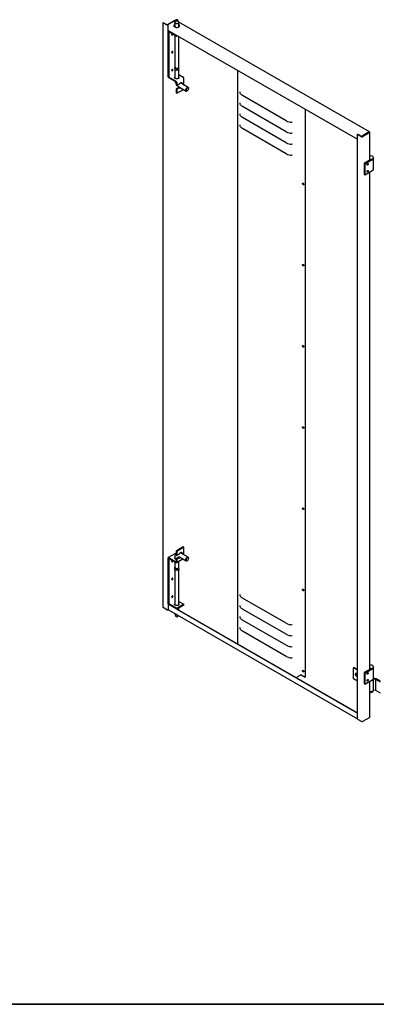
# Model space of a CAD drawing. Units: millimetres. Extents: x 9 to 412, y 8 to 290.
# Drawn here: x 285 to 327, y 8 to 124 of the extents above; entities that cross this region are included whole.
import ezdxf

# ---------------------------------------------------------------- set-up
doc = ezdxf.new("R2010")
doc.units = ezdxf.units.MM
doc.layers.add('CARTIGLIO', color=7, linetype='Continuous')

msp = doc.modelspace()

# ---------------------------------------------------------------- linework, layer by layer
at = {"color": 7, "linetype": 'Continuous', "lineweight": 25}
for p, q in [((301.9939, 123.9962), (302.0278, 124.0158)), ((301.9939, 54.5902), (301.9939, 123.9962)), ((301.9939, 123.9962), (302.4614, 123.7272)), ((302.0278, 124.0158), (302.4953, 123.7468)), ((303.4016, 124.2621), (302.5122, 123.7469)), ((303.4583, 124.2785), (302.6536, 123.8123)), ((303.3884, 124.0185), (303.3884, 123.4956)), ((303.5124, 124.3056), (303.3965, 124.0542)), ((303.4986, 124.2755), (303.4882, 124.2815)), ((303.8603, 124.0542), (303.7444, 124.3056)), ((326.4951, 111.0462), (303.852, 124.0722)), ((303.8684, 123.502), (303.8684, 124.0185)), ((302.6178, 123.7688), (302.5462, 123.7273)), ((302.5815, 122.9802), (302.5815, 117.6237)), ((302.6466, 123.0652), (302.6105, 123.0443)), ((302.6113, 123.0856), (302.6113, 123.7388)), ((302.6113, 123.0856), (325.0799, 110.1599)), ((302.6665, 122.9313), (302.6665, 117.5748)), ((302.6807, 123.0375), (303.6299, 122.4914)), ((302.6807, 122.9395), (303.6299, 122.3934)), ((303.3884, 122.5324), (303.3884, 117.4364)), ((303.6299, 122.4914), (303.6369, 122.4955)), ((303.6299, 122.4914), (303.6299, 122.3934)), ((303.6299, 122.3934), (303.7218, 122.4467)), ((303.8684, 118.6464), (303.8684, 122.3624)), ((303.7114, 118.5925), (303.7165, 118.5954)), ((303.7212, 118.3611), (303.7114, 118.3532)), ((303.7114, 118.3532), (303.7165, 118.3561)), ((303.852, 118.6739), (303.857, 118.6768)), ((303.852, 118.4346), (303.857, 118.4375)), ((303.8624, 118.6601), (303.857, 118.6768)), ((303.8684, 117.4364), (303.8684, 118.4497)), ((310.8241, 118.3609), (310.8241, 50.3005)), ((303.5307, 117.0613), (302.6807, 117.5503)), ((303.5307, 116.9633), (302.6807, 117.4523)), ((303.3826, 117.4451), (303.3884, 117.4539)), ((303.5449, 116.9388), (303.5449, 116.5796)), ((303.6299, 116.89), (303.6299, 116.5307)), ((303.8684, 117.845), (304.3778, 117.552)), ((304.4769, 116.597), (304.4769, 117.3806)), ((303.5449, 116.5796), (303.6299, 116.5307)), ((303.8138, 116.3107), (303.5449, 116.155)), ((303.6299, 116.1061), (303.5449, 116.155)), ((303.5449, 116.155), (303.5449, 115.6814)), ((303.6299, 115.6325), (303.5449, 115.6814)), ((303.8988, 116.6864), (303.6299, 116.5307)), ((303.6299, 116.1061), (303.8988, 116.2618)), ((303.6299, 116.1061), (303.6299, 115.6325)), ((303.6299, 115.6325), (304.4077, 116.083)), ((303.8138, 116.3107), (303.8988, 116.2618)), ((303.9337, 116.3557), (304.7412, 115.8911)), ((304.9806, 116.3072), (304.1731, 116.7718)), ((304.8606, 115.9031), (304.8748, 115.9113)), ((305.0304, 116.1816), (305.0303, 116.198)), ((316.6225, 112.3635), (311.4375, 115.3463)), ((316.6225, 111.057), (311.4375, 114.0398)), ((318.8464, 113.7459), (318.8464, 46.3501)), ((318.8803, 113.7264), (318.8803, 46.3697)), ((316.6225, 109.7505), (311.4375, 112.7334)), ((316.6225, 108.4441), (311.4375, 111.4269)), ((326.4652, 111.0432), (325.6605, 110.577)), ((326.5075, 111.0187), (326.4737, 110.9991)), ((326.5217, 111.0106), (326.5075, 111.0187)), ((325.0799, 110.7642), (325.1138, 110.7838)), ((325.0799, 110.7642), (325.59, 110.4708)), ((325.0799, 41.3582), (325.0799, 110.7642)), ((325.1138, 110.7838), (325.6238, 110.4904)), ((325.6181, 110.4937), (325.6181, 110.5035)), ((326.4879, 110.9811), (325.6408, 110.4904)), ((325.652, 110.4969), (325.652, 110.5231)), ((326.4652, 111.004), (325.6605, 110.5378)), ((326.5219, 110.9616), (325.6748, 110.4709)), ((326.4878, 110.9909), (326.4737, 110.9991)), ((326.5394, 107.6892), (326.5394, 110.986)), ((326.6672, 107.7633), (325.8597, 107.2955)), ((325.9391, 107.2499), (326.8948, 107.8036)), ((326.6421, 107.7528), (326.6445, 107.7643)), ((326.6421, 107.7528), (326.6421, 107.7488)), ((326.6553, 107.7637), (326.6553, 107.7564)), ((326.9841, 106.6218), (326.9841, 107.9282)), ((325.8597, 107.2955), (325.9391, 107.2499)), ((325.8597, 107.2955), (325.8597, 105.9891)), ((325.9391, 107.2499), (325.9391, 105.9434)), ((325.9391, 105.9434), (326.8948, 106.4971)), ((325.8597, 105.9891), (325.9391, 105.9434)), ((326.5394, 47.2652), (326.5394, 106.2912)), ((303.4576, 61.0206), (302.6105, 60.5299)), ((303.5449, 61.0039), (303.5277, 61.0138)), ((304.3919, 61.7905), (303.5449, 61.2998)), ((303.6299, 61.2509), (303.5449, 61.2998)), ((303.5449, 61.2998), (303.5449, 60.8262)), ((303.5449, 60.8262), (303.6299, 60.7773)), ((304.4769, 61.7416), (303.6299, 61.2509)), ((303.6299, 61.2509), (303.6299, 60.7773)), ((303.8988, 60.933), (303.6299, 60.7773)), ((304.9806, 60.5538), (304.1731, 61.0183)), ((304.4769, 61.7416), (304.3919, 61.7905)), ((304.4769, 60.8436), (304.4769, 61.7416)), ((302.5815, 60.4658), (302.5815, 55.1093)), ((302.6665, 60.4169), (302.6665, 55.0604)), ((302.6807, 60.5231), (303.5307, 60.0341)), ((302.6807, 60.4251), (303.5307, 59.9361)), ((303.3884, 60.4266), (303.3826, 60.4179)), ((303.3884, 60.5649), (303.3884, 60.4092)), ((303.3884, 60.018), (303.3884, 54.922)), ((303.8138, 60.5573), (303.5449, 60.4016)), ((303.6299, 60.3527), (303.5449, 60.4016)), ((303.5449, 60.4016), (303.5449, 60.0423)), ((303.6009, 59.9293), (304.3496, 60.363)), ((303.6299, 60.3527), (303.8988, 60.5084)), ((303.6299, 60.3527), (303.6299, 59.9934)), ((303.8138, 60.5573), (303.8988, 60.5084)), ((303.8684, 60.5489), (303.8684, 60.5649)), ((303.8684, 59.3002), (303.8684, 60.0843)), ((303.9337, 60.6023), (304.7412, 60.1377)), ((304.8606, 60.1497), (304.8748, 60.1578)), ((305.0304, 60.4282), (305.0303, 60.4446)), ((303.7165, 59.2492), (303.7114, 59.2463)), ((303.7212, 59.0149), (303.7114, 59.007)), ((303.7165, 59.0099), (303.7114, 59.007)), ((303.857, 59.3306), (303.852, 59.3277)), ((303.857, 59.0913), (303.852, 59.0884)), ((303.8624, 59.3139), (303.857, 59.3306)), ((303.8684, 54.922), (303.8684, 59.1035)), ((302.6113, 54.9861), (302.6228, 54.9927)), ((302.6113, 54.9861), (302.6113, 54.3328)), ((302.6113, 54.9861), (302.6439, 54.9673)), ((303.6299, 54.4899), (302.6807, 55.0359)), ((303.6299, 54.3919), (302.6807, 54.938)), ((303.3826, 54.9308), (303.3884, 54.9395)), ((304.4769, 54.9806), (303.6299, 54.4899)), ((303.8684, 55.3307), (304.4769, 54.9806)), ((303.8684, 54.9395), (303.8742, 54.9308)), ((304.4769, 54.8826), (304.4769, 54.9806)), ((316.6225, 52.7233), (311.4375, 55.7062)), ((302.4614, 54.3212), (301.9939, 54.5902)), ((302.5462, 54.3213), (302.6113, 54.359)), ((302.6237, 54.3053), (325.0799, 41.3868)), ((303.3884, 53.8654), (303.3884, 53.8445)), ((303.3965, 53.8089), (303.5124, 53.5575)), ((304.4769, 54.8826), (303.6299, 54.3919)), ((303.6299, 54.3919), (303.6299, 54.4899)), ((303.6369, 54.396), (325.0799, 42.0604)), ((303.6708, 54.4156), (325.0799, 42.0995)), ((303.8684, 54.302), (303.8684, 54.5301)), ((316.6225, 51.4169), (311.4375, 54.3997)), ((303.7444, 53.5575), (303.782, 53.639)), ((316.6225, 50.1104), (311.4375, 53.0932)), ((316.6225, 48.8039), (311.4375, 51.7868)), ((324.6417, 47.481), (324.5993, 47.4564)), ((325.0799, 47.1799), (324.5993, 47.4564)), ((324.5993, 46.15), (324.5993, 47.4564)), ((325.0799, 47.2288), (324.6417, 47.481)), ((326.6672, 47.3392), (325.8597, 46.8715)), ((325.8597, 46.8715), (325.9391, 46.8259)), ((325.8597, 46.8715), (325.8597, 45.565)), ((325.9391, 46.8259), (326.8948, 47.3795)), ((325.9391, 46.8259), (325.9391, 45.5194)), ((326.6421, 47.3288), (326.6445, 47.3403)), ((326.6421, 47.3288), (326.6421, 47.3247)), ((326.6553, 47.3397), (326.6553, 47.3324)), ((326.9841, 46.1978), (326.9841, 47.5042)), ((317.7891, 46.2937), (318.3562, 46.6223)), ((318.3732, 46.6223), (318.8464, 46.3501)), ((318.8464, 46.3501), (318.8803, 46.3697)), ((325.0799, 45.8735), (324.5993, 46.15)), ((325.9391, 45.5194), (326.8948, 46.0731)), ((326.5394, 41.5801), (326.5394, 45.8671)), ((326.9581, 46.1161), (326.9581, 46.1265)), ((326.9793, 46.1308), (326.9598, 46.1287)), ((326.9717, 46.148), (327.2127, 46.0873)), ((327.2768, 46.1416), (326.9841, 46.2154)), ((326.9841, 44.7933), (326.9841, 46.0998)), ((327.2127, 46.0873), (327.7765, 45.7629)), ((327.2127, 46.0873), (327.2127, 44.7808)), ((327.7765, 45.8542), (327.2768, 46.1416)), ((325.8597, 45.565), (325.9391, 45.5194)), ((326.9841, 44.8384), (327.2127, 44.7808)), ((327.2127, 44.7808), (327.7765, 44.4564)), ((325.0799, 41.3582), (325.59, 41.0648)), ((326.5219, 41.5556), (325.6748, 41.0649))]:
    msp.add_line(p, q, dxfattribs=at)
at = {"color": 7, "linetype": 'Continuous', "lineweight": 25, "flags": 128}
for points in [[(303.8603, 124.0542), (303.8683, 124.0231), (303.8627, 123.9885), (303.8424, 123.9558), (303.8087, 123.9271), (303.7636, 123.9041), (303.7101, 123.8882), (303.6514, 123.8806), (303.5913, 123.8816), (303.5335, 123.8913), (303.4816, 123.9089), (303.439, 123.9334), (303.4083, 123.9633), (303.3914, 123.9966), (303.3894, 124.0313), (303.3965, 124.0542)], [(303.7131, 124.3368), (303.6789, 124.3506), (303.6386, 124.3568), (303.5971, 124.3546), (303.5594, 124.3444), (303.53, 124.3274), (303.5124, 124.3055), (303.5089, 124.2816), (303.5197, 124.2583), (303.5437, 124.2387), (303.5779, 124.2249), (303.6181, 124.2187), (303.6597, 124.2208), (303.6974, 124.2311), (303.7268, 124.2481), (303.7444, 124.2699), (303.7479, 124.2939), (303.7371, 124.3171), (303.7131, 124.3368)], [(303.3884, 123.7799), (303.3583, 123.761), (303.3197, 123.7266), (303.2943, 123.6882), (303.2833, 123.6477), (303.2872, 123.6067), (303.3057, 123.5671), (303.3381, 123.5306), (303.3829, 123.4987), (303.4382, 123.473), (303.5016, 123.4544), (303.5703, 123.4439), (303.6413, 123.4418), (303.7115, 123.4483), (303.7778, 123.463), (303.8373, 123.4854), (303.8875, 123.5145), (303.9261, 123.549), (303.9514, 123.5873), (303.9624, 123.6278), (303.9586, 123.6688), (303.9401, 123.7084), (303.9077, 123.745), (303.8684, 123.7735)], [(303.0181, 122.5634), (303.0235, 122.5347), (303.0391, 122.5167), (303.0625, 122.5122), (303.0901, 122.5218), (303.1176, 122.5441), (303.141, 122.5757), (303.1566, 122.6117), (303.1621, 122.6468), (303.1604, 122.6635)], [(303.0181, 120.4567), (303.0235, 120.428), (303.0391, 120.41), (303.0625, 120.4055), (303.0901, 120.4151), (303.1176, 120.4374), (303.141, 120.469), (303.1566, 120.505), (303.1621, 120.5401), (303.1566, 120.5688), (303.141, 120.5868), (303.1176, 120.5913), (303.0901, 120.5817), (303.0625, 120.5594), (303.0391, 120.5278), (303.0235, 120.4917), (303.0181, 120.4567)], [(303.0181, 118.3337), (303.0235, 118.305), (303.0391, 118.287), (303.0625, 118.2825), (303.0901, 118.2921), (303.1176, 118.3144), (303.141, 118.346), (303.1566, 118.382), (303.1621, 118.4171), (303.1566, 118.4458), (303.141, 118.4638), (303.1176, 118.4683), (303.0901, 118.4587), (303.0625, 118.4364), (303.0391, 118.4048), (303.0235, 118.3687), (303.0181, 118.3337)], [(303.8126, 117.3882), (303.7653, 117.3665), (303.7106, 117.3517), (303.6515, 117.3446), (303.5912, 117.3456), (303.5328, 117.3545), (303.4796, 117.371), (303.4345, 117.3941), (303.3998, 117.4226), (303.3774, 117.455), (303.3685, 117.4895), (303.3737, 117.5242), (303.3884, 117.5518)], [(303.8684, 117.5518), (303.8699, 117.5498), (303.8856, 117.5161), (303.8874, 117.4813), (303.8753, 117.4471), (303.8499, 117.4155), (303.8126, 117.3882)], [(303.8684, 117.4539), (303.8699, 117.4518), (303.8742, 117.4451)], [(304.2934, 116.7025), (304.2934, 116.7028), (304.2883, 116.7567), (304.2732, 116.8025), (304.2488, 116.8381), (304.2161, 116.8621), (304.1765, 116.8734), (304.1316, 116.8715), (304.0835, 116.8566), (304.034, 116.8292), (303.9854, 116.7906), (303.9397, 116.7423), (303.8988, 116.6864)], [(304.6915, 116.001), (304.6968, 116.0529), (304.7125, 116.1076), (304.7374, 116.1618), (304.7701, 116.2121), (304.8086, 116.2552), (304.8503, 116.2886), (304.8927, 116.3101), (304.933, 116.3183), (304.9689, 116.3127), (304.998, 116.2938), (305.0184, 116.2626), (305.029, 116.2211), (305.0303, 116.198)], [(304.8606, 115.9031), (304.8503, 115.8974), (304.8086, 115.8825), (304.7701, 115.8811), (304.7374, 115.8935), (304.7125, 115.9188), (304.6968, 115.9554), (304.6915, 116.001)], [(304.8751, 116.2707), (304.8349, 116.2413), (304.7974, 116.2016), (304.7653, 116.1544), (304.7406, 116.1029), (304.7251, 116.0506), (304.7198, 116.0011), (304.7251, 115.9576), (304.7406, 115.9233), (304.7653, 115.9004), (304.7974, 115.8905), (304.8349, 115.8942), (304.8751, 115.9114), (304.9153, 115.9408), (304.9527, 115.9804), (304.9849, 116.0276), (305.0096, 116.0791), (305.0251, 116.1314), (305.0304, 116.181), (305.0251, 116.2244), (305.0096, 116.2588), (304.9849, 116.2817), (304.9527, 116.2916), (304.9153, 116.2878), (304.8751, 116.2707)], [(311.4375, 115.3463), (311.3741, 115.3863), (311.3173, 115.4296), (311.2678, 115.4757), (311.2259, 115.5242), (311.1919, 115.5748), (311.1662, 115.627), (311.149, 115.6803), (311.1404, 115.7343)], [(311.4375, 114.0398), (311.3741, 114.0799), (311.3173, 114.1231), (311.2678, 114.1692), (311.2259, 114.2178), (311.1919, 114.2683), (311.1662, 114.3205), (311.149, 114.3738), (311.1404, 114.4278)], [(311.4375, 112.7334), (311.3741, 112.7734), (311.3173, 112.8167), (311.2678, 112.8627), (311.2259, 112.9113), (311.1919, 112.9619), (311.1662, 113.014), (311.149, 113.0674), (311.1404, 113.1214)], [(311.4375, 111.4269), (311.3741, 111.4669), (311.3173, 111.5102), (311.2678, 111.5563), (311.2259, 111.6048), (311.1919, 111.6554), (311.1662, 111.7076), (311.149, 111.7609), (311.1404, 111.8149)], [(326.6445, 107.7643), (326.5807, 107.773), (326.5394, 107.7839)], [(326.5394, 107.7708), (326.5781, 107.7613), (326.6421, 107.7528)], [(326.9634, 107.9394), (326.9641, 107.9281), (326.9565, 107.8905), (326.9343, 107.8549), (326.8987, 107.8232), (326.8514, 107.7969), (326.795, 107.7776), (326.7325, 107.7662), (326.6672, 107.7633)], [(326.8948, 107.8036), (326.9359, 107.8331), (326.9652, 107.8671), (326.9812, 107.9039), (326.9832, 107.9418), (326.9711, 107.9791), (326.9456, 108.014), (326.9433, 108.0163)], [(326.1988, 107.1554), (326.2042, 107.1898), (326.2195, 107.2251), (326.2424, 107.2561), (326.2694, 107.2779), (326.2964, 107.2874), (326.3193, 107.2829), (326.3346, 107.2653), (326.34, 107.2372), (326.3346, 107.2028), (326.3193, 107.1675), (326.2964, 107.1365), (326.2694, 107.1146), (326.2424, 107.1052), (326.2195, 107.1096), (326.2042, 107.1273), (326.1988, 107.1554)], [(326.34, 106.4206), (326.3346, 106.3863), (326.3193, 106.3509), (326.2964, 106.32), (326.2694, 106.2981), (326.2424, 106.2887), (326.2195, 106.2931), (326.2042, 106.3107), (326.1988, 106.3389), (326.2042, 106.3732), (326.2195, 106.4086), (326.2424, 106.4395), (326.2694, 106.4614), (326.2964, 106.4708), (326.3193, 106.4664), (326.3346, 106.4488), (326.34, 106.4206)], [(318.5475, 104.9047), (318.553, 104.9334), (318.5686, 104.9514), (318.5921, 104.956), (318.6197, 104.9464), (318.6474, 104.9242), (318.6708, 104.8926), (318.6865, 104.8566), (318.692, 104.8216), (318.6865, 104.7929), (318.6708, 104.7748), (318.6474, 104.7703), (318.6197, 104.7798), (318.5921, 104.8021), (318.5686, 104.8336), (318.553, 104.8697), (318.5475, 104.9047)], [(318.5475, 95.2695), (318.553, 95.2982), (318.5686, 95.3162), (318.5921, 95.3208), (318.6197, 95.3112), (318.6474, 95.289), (318.6708, 95.2575), (318.6865, 95.2214), (318.692, 95.1864), (318.6865, 95.1577), (318.6708, 95.1397), (318.6474, 95.1351), (318.6197, 95.1447), (318.5921, 95.1669), (318.5686, 95.1984), (318.553, 95.2345), (318.5475, 95.2695)], [(318.5475, 85.6343), (318.553, 85.663), (318.5686, 85.681), (318.5921, 85.6856), (318.6197, 85.6761), (318.6474, 85.6538), (318.6708, 85.6223), (318.6865, 85.5862), (318.692, 85.5512), (318.6865, 85.5225), (318.6708, 85.5045), (318.6474, 85.4999), (318.6197, 85.5095), (318.5921, 85.5317), (318.5686, 85.5633), (318.553, 85.5993), (318.5475, 85.6343)], [(318.5475, 75.9991), (318.553, 76.0279), (318.5686, 76.0459), (318.5921, 76.0504), (318.6197, 76.0409), (318.6474, 76.0186), (318.6708, 75.9871), (318.6865, 75.9511), (318.692, 75.916), (318.6865, 75.8873), (318.6708, 75.8693), (318.6474, 75.8647), (318.6197, 75.8743), (318.5921, 75.8965), (318.5686, 75.9281), (318.553, 75.9641), (318.5475, 75.9991)], [(318.5475, 66.364), (318.553, 66.3927), (318.5686, 66.4107), (318.5921, 66.4153), (318.6197, 66.4057), (318.6474, 66.3834), (318.6708, 66.3519), (318.6865, 66.3159), (318.692, 66.2808), (318.6865, 66.2521), (318.6708, 66.2341), (318.6474, 66.2296), (318.6197, 66.2391), (318.5921, 66.2614), (318.5686, 66.2929), (318.553, 66.3289), (318.5475, 66.364)], [(304.2934, 60.9491), (304.2934, 60.9493), (304.2883, 61.0033), (304.2732, 61.0491), (304.2488, 61.0847), (304.2161, 61.1087), (304.1765, 61.12), (304.1316, 61.1181), (304.0835, 61.1032), (304.034, 61.0758), (303.9854, 61.0372), (303.9397, 60.9889), (303.8988, 60.933)], [(303.0895, 60.19), (303.0625, 60.168), (303.0391, 60.1364), (303.0235, 60.1004), (303.0181, 60.0653), (303.0235, 60.0366), (303.0391, 60.0186), (303.0625, 60.0141), (303.0901, 60.0237), (303.1176, 60.046), (303.141, 60.0776), (303.1566, 60.1137), (303.1621, 60.1487)], [(303.3884, 60.5246), (303.3737, 60.497), (303.3685, 60.4623), (303.3774, 60.4278), (303.3998, 60.3954), (303.4345, 60.3669), (303.4796, 60.3438), (303.5328, 60.3273), (303.5449, 60.3248)], [(304.8606, 60.1497), (304.8292, 60.1349), (304.7888, 60.1267), (304.7529, 60.1322), (304.7239, 60.1512), (304.7034, 60.1824), (304.6928, 60.2238), (304.6928, 60.273), (304.7034, 60.3267), (304.7239, 60.3816), (304.7529, 60.4342), (304.7888, 60.4813), (304.8292, 60.5199), (304.8715, 60.5475), (304.9133, 60.5625), (304.9517, 60.5638), (304.9844, 60.5515), (305.0094, 60.5262), (305.025, 60.4896), (305.0303, 60.4439), (305.0303, 60.4439)], [(304.8751, 60.158), (304.9153, 60.1874), (304.9527, 60.227), (304.9849, 60.2742), (305.0096, 60.3257), (305.0251, 60.378), (305.0304, 60.4276), (305.0251, 60.471), (305.0096, 60.5054), (304.9849, 60.5283), (304.9527, 60.5382), (304.9153, 60.5344), (304.8751, 60.5173), (304.8349, 60.4879), (304.7974, 60.4482), (304.7653, 60.401), (304.7406, 60.3495), (304.7251, 60.2972), (304.7198, 60.2477), (304.7251, 60.2042), (304.7406, 60.1699), (304.7653, 60.147), (304.7974, 60.1371), (304.8349, 60.1408), (304.8751, 60.158)], [(303.1621, 58.0257), (303.1566, 58.0544), (303.141, 58.0724), (303.1176, 58.0769), (303.0901, 58.0673), (303.0625, 58.045), (303.0391, 58.0134), (303.0235, 57.9774), (303.0181, 57.9423), (303.0235, 57.9136), (303.0391, 57.8956), (303.0625, 57.8911), (303.0901, 57.9007), (303.1176, 57.923), (303.141, 57.9546), (303.1566, 57.9907), (303.1621, 58.0257)], [(311.4375, 55.7062), (311.3741, 55.7462), (311.3173, 55.7894), (311.2678, 55.8355), (311.2259, 55.8841), (311.1919, 55.9346), (311.1662, 55.9868), (311.149, 56.0401), (311.1404, 56.0942)], [(318.5475, 56.7288), (318.553, 56.7575), (318.5686, 56.7755), (318.5921, 56.7801), (318.6197, 56.7705), (318.6474, 56.7483), (318.6708, 56.7167), (318.6865, 56.6807), (318.692, 56.6457), (318.6865, 56.6169), (318.6708, 56.5989), (318.6474, 56.5944), (318.6197, 56.6039), (318.5921, 56.6262), (318.5686, 56.6577), (318.553, 56.6937), (318.5475, 56.7288)], [(303.1621, 55.9191), (303.1566, 55.9478), (303.141, 55.9657), (303.1176, 55.9703), (303.0901, 55.9606), (303.0625, 55.9383), (303.0391, 55.9067), (303.0235, 55.8707), (303.0181, 55.8356), (303.0235, 55.8069), (303.0391, 55.789), (303.0625, 55.7844), (303.0901, 55.7941), (303.1176, 55.8164), (303.141, 55.8479), (303.1566, 55.884), (303.1621, 55.9191)], [(303.8684, 55.0375), (303.8794, 55.0188), (303.8883, 54.9844), (303.8831, 54.9497), (303.8642, 54.9166), (303.8326, 54.8869), (303.79, 54.8622), (303.7387, 54.8438), (303.6814, 54.8328), (303.6213, 54.8297), (303.5615, 54.8347), (303.5054, 54.8475), (303.4559, 54.8674), (303.4157, 54.8934), (303.3869, 54.9241), (303.3712, 54.9577), (303.3693, 54.9926), (303.3815, 55.0267), (303.3884, 55.0375)], [(303.9103, 54.2779), (303.9077, 54.2802), (303.8684, 54.3088)], [(311.4375, 54.3997), (311.3741, 54.4397), (311.3173, 54.483), (311.2678, 54.5291), (311.2259, 54.5776), (311.1919, 54.6282), (311.1662, 54.6804), (311.149, 54.7337), (311.1404, 54.7877)], [(303.5437, 53.5262), (303.5197, 53.5459), (303.5124, 53.5575)], [(311.4375, 53.0932), (311.3741, 53.1333), (311.3173, 53.1765), (311.2678, 53.2226), (311.2259, 53.2711), (311.1919, 53.3217), (311.1662, 53.3739), (311.149, 53.4272), (311.1404, 53.4812)], [(311.4375, 51.7868), (311.3741, 51.8268), (311.3173, 51.87), (311.2678, 51.9161), (311.2259, 51.9647), (311.1919, 52.0153), (311.1662, 52.0674), (311.149, 52.1207), (311.1404, 52.1748)], [(318.5475, 47.0936), (318.553, 47.1223), (318.5686, 47.1403), (318.5921, 47.1449), (318.6197, 47.1353), (318.6474, 47.1131), (318.6708, 47.0815), (318.6865, 47.0455), (318.692, 47.0105), (318.6865, 46.9818), (318.6708, 46.9638), (318.6474, 46.9592), (318.6197, 46.9688), (318.5921, 46.991), (318.5686, 47.0225), (318.553, 47.0586), (318.5475, 47.0936)], [(324.9393, 46.7546), (324.9034, 46.7693), (324.8704, 46.7709), (324.843, 46.7593), (324.8233, 46.7354), (324.8131, 46.7011), (324.8131, 46.6593), (324.8233, 46.6133), (324.843, 46.5668), (324.8704, 46.5236), (324.9034, 46.4872), (324.9393, 46.4606), (324.9752, 46.4459), (325.0083, 46.4443), (325.0357, 46.4559), (325.0553, 46.4798), (325.0655, 46.5141), (325.0655, 46.5559), (325.0553, 46.6019), (325.0357, 46.6484), (325.0083, 46.6916), (324.9752, 46.7279), (324.9393, 46.7546)], [(324.8728, 46.7712), (324.8657, 46.7599), (324.8555, 46.7256), (324.8555, 46.6838), (324.8657, 46.6378), (324.8853, 46.5913), (324.9127, 46.5481), (324.9458, 46.5118), (324.9817, 46.4851), (325.0176, 46.4704), (325.0482, 46.4685)], [(326.1988, 46.7314), (326.2042, 46.7657), (326.2195, 46.8011), (326.2424, 46.8321), (326.2694, 46.8539), (326.2964, 46.8634), (326.3193, 46.8589), (326.3346, 46.8413), (326.34, 46.8132), (326.3346, 46.7788), (326.3193, 46.7435), (326.2964, 46.7125), (326.2694, 46.6906), (326.2424, 46.6812), (326.2195, 46.6856), (326.2042, 46.7032), (326.1988, 46.7314)], [(326.6445, 47.3403), (326.5807, 47.349), (326.5394, 47.3598)], [(326.5394, 47.3468), (326.5781, 47.3373), (326.6421, 47.3288)], [(326.9634, 47.5154), (326.9641, 47.5041), (326.9565, 47.4665), (326.9343, 47.4309), (326.8987, 47.3991), (326.8514, 47.3729), (326.795, 47.3536), (326.7325, 47.3421), (326.6672, 47.3392)], [(326.8948, 47.3795), (326.9359, 47.4091), (326.9652, 47.4431), (326.9812, 47.4799), (326.9832, 47.5178), (326.9711, 47.5551), (326.9456, 47.59), (326.9433, 47.5923)], [(326.34, 45.9966), (326.3346, 45.9623), (326.3193, 45.9269), (326.2964, 45.8959), (326.2694, 45.8741), (326.2424, 45.8646), (326.2195, 45.8691), (326.2042, 45.8867), (326.1988, 45.9148), (326.2042, 45.9492), (326.2195, 45.9846), (326.2424, 46.0155), (326.2694, 46.0374), (326.2964, 46.0468), (326.3193, 46.0424), (326.3346, 46.0248), (326.34, 45.9966)], [(326.6386, 45.9246), (326.6721, 45.9232), (326.7392, 45.9267), (326.8034, 45.9386), (326.8615, 45.9584), (326.9107, 45.985), (326.9486, 46.0172), (326.9734, 46.0534), (326.9838, 46.0919), (326.9793, 46.1308)], [(326.6904, 45.9546), (326.7099, 45.9555), (326.771, 45.9636), (326.8275, 45.9794), (326.8764, 46.002), (326.9154, 46.0304), (326.9425, 46.063), (326.9564, 46.0983), (326.9581, 46.1161)], [(326.5394, 44.6359), (326.5419, 44.6351), (326.6052, 44.6217), (326.6721, 44.6167), (326.7392, 44.6202), (326.8034, 44.6322), (326.8615, 44.6519), (326.9107, 44.6786), (326.9486, 44.7108), (326.9734, 44.747), (326.9838, 44.7854), (326.9841, 44.7933)]]:
    msp.add_lwpolyline(points, dxfattribs=at)
at = {"color": 7, "linetype": 'Continuous', "lineweight": 25}
for centre, radius, start, end in [((303.4429, 124.184), 0.0883, 87.041362, 117.877996), ((303.4759, 124.254), 0.0301, 65.789166, 125.722331), ((302.5037, 123.8091), 0.0922, 242.667344, 297.448114), ((302.5037, 123.7632), 0.0184, 242.667344, 297.448114), ((302.642, 122.9899), 0.0613, 50.881679, 189.129195), ((302.7035, 123.7346), 0.0923, 122.708304, 177.407214), ((302.6752, 122.9327), 0.00875, 50.881679, 189.129195), ((303.1654, 122.5607), 0.1474, 114.117514, 178.97731), ((303.467, 123.5689), 0.1889, 114.57448, 164.879051), ((303.7908, 123.5773), 0.1752, 13.49834, 63.722611), ((302.9137, 122.7065), 0.1643, 310.062627, 350.115794), ((302.9137, 120.5998), 0.1643, 310.062627, 350.115794), ((302.9137, 118.4768), 0.1643, 310.062627, 350.115794), ((303.5683, 118.6612), 0.205, 151.341787, 208.658213), ((303.6344, 118.956), 0.3699, 280.376483, 282.819073), ((303.7071, 118.5586), 0.0341, 82.646221, 100.230829), ((303.7071, 118.3193), 0.0341, 82.646221, 100.230829), ((303.5493, 118.4697), 0.2033, 327.718145, 32.281855), ((303.7627, 118.7344), 0.1078, 325.879308, 331.436083), ((303.8634, 118.6794), 0.00696, 150.352256, 201.719685), ((303.6905, 118.5515), 0.2033, 327.718145, 32.281855), ((302.7961, 117.6335), 0.2148, 182.618183, 237.497233), ((302.6972, 117.5762), 0.0307, 182.618183, 237.497233), ((303.4153, 116.8801), 0.2148, 2.618183, 57.497233), ((303.5142, 116.9374), 0.0307, 2.618183, 57.497233), ((303.9939, 116.7584), 0.2146, 358.133478, 32.42394), ((304.2623, 117.3708), 0.2148, 2.618183, 57.497233), ((303.8647, 116.4911), 0.1874, 254.211904, 303.81959), ((303.9497, 116.4422), 0.1874, 254.211904, 303.81959), ((311.1137, 115.7297), 0.027, 9.8018, 65.087721), ((311.1137, 114.4232), 0.027, 9.8018, 65.087721), ((311.1137, 113.1168), 0.027, 9.8018, 65.087721), ((317.3026, 113.6373), 1.444, 241.901817, 269.723386), ((317.2953, 112.1192), 0.0741, 61.901817, 89.723386), ((311.1137, 111.8103), 0.027, 9.8018, 65.087721), ((317.3026, 112.3308), 1.444, 241.901817, 269.723386), ((326.4817, 111.0229), 0.0261, 350.700754, 129.288315), ((326.5125, 110.986), 0.0262, 290.956881, 69.389566), ((317.2953, 110.8128), 0.0741, 61.901817, 89.723386), ((325.6323, 110.5527), 0.0922, 242.667344, 297.448114), ((325.7104, 110.4993), 0.0923, 122.708304, 177.407214), ((325.6323, 110.5068), 0.0184, 242.667344, 297.448114), ((325.6705, 110.5223), 0.0185, 122.708304, 177.407214), ((326.4685, 110.9999), 0.00523, 350.700754, 129.288315), ((326.486, 110.986), 0.00524, 290.956881, 69.389566), ((317.3026, 111.0243), 1.444, 241.901817, 269.723386), ((317.2953, 109.5063), 0.0741, 61.901817, 89.723386), ((317.3026, 109.7179), 1.444, 241.901817, 269.723386), ((317.2953, 108.1998), 0.0741, 61.901817, 89.723386), ((326.6781, 107.906), 0.2873, 6.682776, 118.872214), ((326.678, 108.2554), 0.4923, 266.094289, 268.739295), ((326.101, 106.4767), 0.1618, 307.401935, 352.776487), ((326.1026, 107.2923), 0.1588, 307.585896, 352.592525), ((326.1026, 106.4758), 0.1588, 307.585896, 352.592525), ((326.1003, 107.2936), 0.1626, 308.154405, 351.987709), ((326.8334, 106.6353), 0.1512, 293.947941, 354.865953), ((318.7113, 104.9162), 0.1292, 161.963845, 258.204126), ((318.773, 104.952), 0.1634, 180.200066, 239.967907), ((318.7113, 95.281), 0.1292, 161.963845, 258.204126), ((318.773, 95.3168), 0.1634, 180.199932, 239.96804), ((318.7113, 85.6458), 0.1292, 161.963845, 258.204126), ((318.773, 85.6816), 0.1634, 180.199126, 239.968843), ((318.7113, 76.0106), 0.1292, 161.963845, 258.204126), ((318.773, 76.0464), 0.1634, 180.199396, 239.968575), ((318.7113, 66.3755), 0.1292, 161.963845, 258.204126), ((318.773, 66.4112), 0.1634, 180.199498, 239.968473), ((303.4869, 60.958), 0.0692, 53.810952, 115.07942), ((303.9939, 61.005), 0.2146, 358.133478, 32.42394), ((302.642, 60.4755), 0.0613, 50.881679, 189.129195), ((302.6752, 60.4183), 0.00875, 50.881679, 189.129195), ((302.9137, 60.2085), 0.1643, 310.062627, 350.115794), ((303.5362, 60.0409), 0.00875, 230.881679, 9.129195), ((303.5694, 59.9837), 0.0613, 230.881679, 9.129195), ((303.8647, 60.7377), 0.1874, 254.211904, 303.81959), ((303.9497, 60.6888), 0.1874, 254.211904, 303.81959), ((303.5683, 59.315), 0.205, 151.341787, 208.658213), ((303.6344, 59.6099), 0.3699, 280.376483, 282.819073), ((303.7071, 59.2124), 0.0341, 82.646221, 100.230829), ((303.7071, 58.9731), 0.0341, 82.646221, 100.230829), ((303.5493, 59.1235), 0.2033, 327.718145, 32.281855), ((303.7627, 59.3882), 0.1078, 325.879308, 331.436083), ((303.8634, 59.3332), 0.00696, 150.352256, 201.719685), ((303.6905, 59.2053), 0.2033, 327.718145, 32.281855), ((302.9137, 58.0855), 0.1643, 310.062627, 350.115794), ((311.1137, 56.0896), 0.027, 9.8018, 65.087721), ((318.7113, 56.7403), 0.1292, 161.963845, 258.204126), ((318.773, 56.7761), 0.1634, 180.199346, 239.968624), ((302.7961, 55.1191), 0.2148, 182.618183, 237.497233), ((302.6972, 55.0618), 0.0307, 182.618183, 237.497233), ((302.9137, 55.9788), 0.1643, 310.062627, 350.115794), ((302.5037, 54.4032), 0.0922, 242.667344, 297.448114), ((302.6398, 54.3292), 0.0287, 172.707804, 235.991254), ((303.5038, 53.8531), 0.1157, 184.241899, 247.21215), ((311.1137, 54.7831), 0.027, 9.8018, 65.087721), ((303.6262, 54.0685), 0.3629, 242.560598, 275.827542), ((303.626, 53.6576), 0.155, 237.923036, 319.77708), ((311.1137, 53.4766), 0.027, 9.8018, 65.087721), ((317.3026, 53.9971), 1.444, 241.901817, 269.723386), ((311.1137, 52.1702), 0.027, 9.8018, 65.087721), ((317.3026, 52.6907), 1.444, 241.901817, 269.723386), ((317.2953, 52.4791), 0.0741, 61.901817, 89.723386), ((317.2953, 51.1726), 0.0741, 61.901817, 89.723386), ((317.3026, 51.3842), 1.444, 241.901817, 269.723386), ((317.2953, 49.8662), 0.0741, 61.901817, 89.723386), ((317.3026, 50.0777), 1.444, 241.901817, 269.723386), ((317.2953, 48.5597), 0.0741, 61.901817, 89.723386), ((318.7113, 47.1051), 0.1292, 161.963845, 258.204126), ((318.773, 47.1409), 0.1634, 180.199379, 239.968591), ((326.101, 46.8692), 0.1618, 307.402204, 352.776218), ((326.1026, 46.8683), 0.1588, 307.585896, 352.592525), ((326.6781, 47.4819), 0.2873, 6.682776, 118.872214), ((326.678, 47.8314), 0.4923, 266.094289, 268.739295), ((318.3647, 46.6059), 0.0184, 62.667344, 117.448114), ((326.101, 46.0526), 0.1618, 307.402223, 352.776198), ((326.1026, 46.0517), 0.1588, 307.585896, 352.592525), ((326.8334, 46.2113), 0.1512, 293.947941, 354.865953), ((326.6781, 44.8156), 0.2873, 241.127786, 337.409783), ((325.6323, 41.1468), 0.0922, 242.667344, 297.448114), ((326.5094, 41.583), 0.0301, 294.468976, 354.344919)]:
    msp.add_arc(centre, radius, start, end, dxfattribs=at)
for points, knots in [([(303.3928, 118.6616), (303.3964, 118.6669), (303.4026, 118.6761), (303.4265, 118.6704), (303.4575, 118.6551), (303.4937, 118.6319), (303.5309, 118.6042), (303.5694, 118.5698), (303.6024, 118.5297), (303.6213, 118.4842), (303.6189, 118.4391), (303.5979, 118.3979), (303.5621, 118.3636), (303.5177, 118.346), (303.4751, 118.3494), (303.4426, 118.3682), (303.418, 118.4001), (303.4009, 118.4428), (303.3912, 118.4974), (303.3886, 118.5553), (303.3886, 118.6057), (303.3886, 118.6418), (303.3914, 118.6549), (303.3928, 118.6616)], [0, 0, 0, 0, 0.06137089, 0.10688691, 0.15267306, 0.19240291, 0.23188762, 0.27721694, 0.33185538, 0.38169804, 0.4317601, 0.47747064, 0.52979259, 0.58945853, 0.6307165, 0.67210846, 0.71078366, 0.75243845, 0.80199784, 0.86046114, 0.90680552, 0.95316567, 1, 1, 1, 1]), ([(303.7114, 118.5925), (303.7143, 118.5891), (303.7181, 118.5848), (303.7206, 118.5795), (303.7212, 118.5783)], [0, 0, 0, 0, 0.77057554, 1, 1, 1, 1]), ([(303.852, 118.6739), (303.8497, 118.6684), (303.8413, 118.6487), (303.822, 118.6197), (303.7898, 118.5969), (303.7544, 118.59), (303.7293, 118.5936), (303.7165, 118.5954)], [0, 0, 0, 0, 0.09587216, 0.34851575, 0.56237054, 0.77586906, 1, 1, 1, 1]), ([(303.7165, 118.3561), (303.7328, 118.367), (303.7619, 118.3865), (303.8003, 118.4116), (303.8318, 118.4268), (303.8448, 118.4318), (303.852, 118.4346)], [0, 0, 0, 0, 0.28585414, 0.5063676, 0.72734776, 1, 1, 1, 1]), ([(303.857, 118.4375), (303.858, 118.4386), (303.8594, 118.44), (303.8618, 118.4424), (303.8624, 118.4429)], [0, 0, 0, 0, 0.77057554, 1, 1, 1, 1]), ([(303.433, 117.0196), (303.4393, 116.9985), (303.4552, 116.9455), (303.4913, 116.8621), (303.5227, 116.7966), (303.5429, 116.7643), (303.5449, 116.7612)], [0, 0, 0, 0, 0.23802594, 0.59996475, 0.96091002, 1, 1, 1, 1]), ([(303.6869, 116.5637), (303.6982, 116.5504), (303.7318, 116.5112), (303.7936, 116.4543), (303.8648, 116.3977), (303.9129, 116.3684), (303.9337, 116.3557)], [0, 0, 0, 0, 0.15441554, 0.45785299, 0.76473889, 1, 1, 1, 1]), ([(304.1731, 116.7718), (304.1667, 116.7756), (304.1483, 116.7867), (304.1154, 116.8109), (304.0891, 116.8361), (304.0763, 116.8483)], [0, 0, 0, 0, 0.21452043, 0.62012287, 1, 1, 1, 1]), ([(303.5449, 60.9807), (303.5446, 60.9804), (303.5253, 60.9645), (303.4945, 60.9244), (303.4538, 60.8615), (303.4231, 60.7903), (303.4014, 60.7126), (303.3901, 60.6367), (303.3889, 60.5863), (303.3884, 60.5649)], [0, 0, 0, 0, 0.00271212, 0.16748233, 0.33396932, 0.50457585, 0.68120024, 0.86470893, 1, 1, 1, 1]), ([(304.1731, 61.0183), (304.1575, 61.027), (304.1152, 61.0504), (304.0711, 61.0668), (304.0432, 61.0771)], [0, 0, 0, 0, 0.36734622, 1, 1, 1, 1]), ([(303.8636, 60.628), (303.8635, 60.628), (303.8632, 60.628), (303.8743, 60.6273), (303.8959, 60.6211), (303.9182, 60.6111), (303.9314, 60.6036), (303.9337, 60.6023)], [0, 0, 0, 0, 0.174177507, 0.430791336, 0.697283152, 0.945603, 1, 1, 1, 1]), ([(303.8684, 60.5649), (303.8685, 60.5717), (303.8689, 60.5914), (303.8727, 60.6153), (303.8759, 60.6247), (303.8773, 60.6289)], [0, 0, 0, 0, 0.22823571, 0.65348879, 1, 1, 1, 1]), ([(303.3969, 59.1212), (303.4025, 59.099), (303.4119, 59.062), (303.4412, 59.0232), (303.4735, 59.0039), (303.5098, 59.0001), (303.5477, 59.0106), (303.5858, 59.0371), (303.6138, 59.0772), (303.6225, 59.1232), (303.6117, 59.1657), (303.5844, 59.2075), (303.5456, 59.2461), (303.501, 59.2809), (303.4615, 59.3066), (303.4309, 59.3223), (303.4097, 59.3285), (303.3957, 59.3249), (303.3893, 59.3074), (303.3885, 59.2709), (303.3887, 59.2197), (303.3899, 59.1686), (303.3947, 59.1365), (303.3969, 59.1212)], [0, 0, 0, 0, 0.06249029, 0.10397045, 0.1455938, 0.18428499, 0.22572388, 0.27492266, 0.33315154, 0.37966271, 0.42620592, 0.47361841, 0.53009253, 0.57684331, 0.62389584, 0.66407724, 0.70330208, 0.7479319, 0.80173159, 0.86142242, 0.91247163, 0.95841467, 1, 1, 1, 1]), ([(303.7114, 59.2463), (303.7143, 59.2429), (303.7181, 59.2386), (303.7206, 59.2333), (303.7212, 59.2321)], [0, 0, 0, 0, 0.77057554, 1, 1, 1, 1]), ([(303.852, 59.3277), (303.8444, 59.3116), (303.831, 59.2832), (303.7984, 59.2548), (303.7604, 59.2433), (303.7321, 59.2471), (303.7165, 59.2492)], [0, 0, 0, 0, 0.28585414, 0.5063676, 0.72734776, 1, 1, 1, 1]), ([(303.7165, 59.0099), (303.722, 59.0135), (303.742, 59.0265), (303.7735, 59.0484), (303.8084, 59.0697), (303.835, 59.0817), (303.8462, 59.0861), (303.852, 59.0884)], [0, 0, 0, 0, 0.09587216, 0.34851575, 0.56237054, 0.77586906, 1, 1, 1, 1]), ([(303.857, 59.0913), (303.858, 59.0924), (303.8594, 59.0938), (303.8618, 59.0962), (303.8624, 59.0967)], [0, 0, 0, 0, 0.77057554, 1, 1, 1, 1])]:
    msp.add_open_spline(points, degree=3, knots=knots, dxfattribs=at)
at = {"layer": 'CARTIGLIO', "color": 1, "lineweight": 35}
msp.add_line((8.504, 7.5084), (411.504, 7.5084), dxfattribs=at)

doc.saveas('drawing.dxf')
